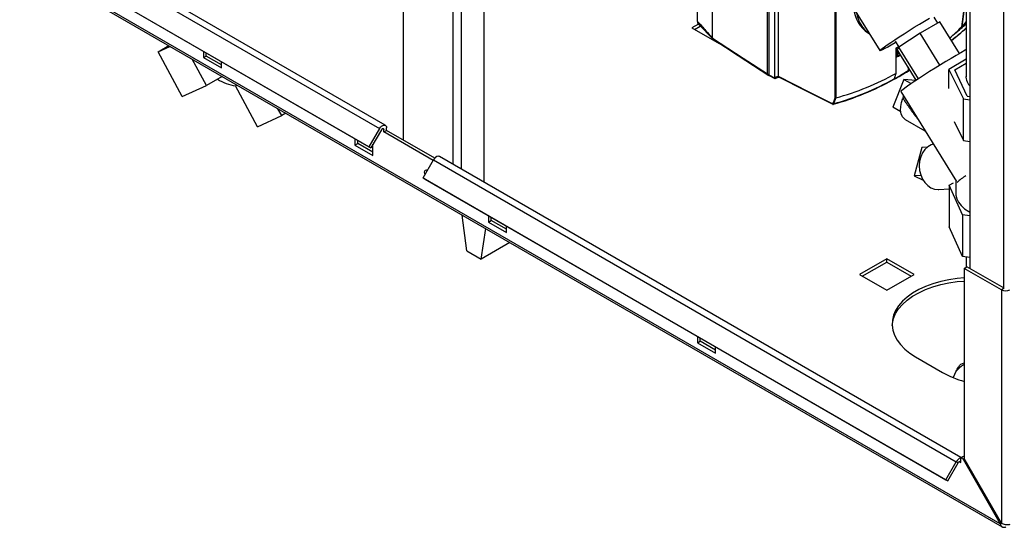
# Paper-space layout 'Blatt2' of a CAD drawing. Units: millimetres. Extents: x 0 to 420, y 0 to 297.
# Drawn here: x 337 to 376, y 55 to 75 of the extents above; entities that cross this region are included whole.
import ezdxf

# ---------------------------------------------------------------- set-up
doc = ezdxf.new("R2010")
doc.units = ezdxf.units.MM
doc.layers.add('DEFAULT', color=179, linetype='Continuous')

psp = doc.layouts.new('Blatt2')

# ---------------------------------------------------------------- linework, layer by layer
at = {"layer": 'DEFAULT', "linetype": 'Continuous', "lineweight": 30}
for p, q in [((352.184, 132.631), (352.184, 70.615)), ((354.142, 69.66), (354.142, 131.072)), ((354.468, 69.472), (354.468, 130.884)), ((355.366, 68.954), (355.366, 130.366)), ((374.405, 102.207), (374.405, 65.585)), ((375.727, 101.457), (375.727, 64.822)), ((374.272, 81.649), (374.272, 73.096)), ((364.321, 74.614), (364.321, 81.207)), ((366.471, 73.214), (366.471, 79.965)), ((338.524, 78.411), (351.252, 71.063)), ((351.482, 71.196), (338.754, 78.544)), ((375.606, 55.567), (337.141, 77.773)), ((337.163, 77.682), (375.679, 55.447)), ((338.114, 77.701), (350.842, 70.353)), ((338.189, 77.658), (350.917, 70.31)), ((366.527, 77.956), (366.527, 73.169)), ((366.747, 77.323), (366.747, 73.057)), ((366.893, 77.086), (366.893, 73.122)), ((369.149, 76.927), (370.883, 74.123)), ((363.732, 75.267), (363.732, 76.692)), ((369.123, 72.272), (369.123, 76.004)), ((369.151, 76.002), (369.151, 72.271)), ((373.155, 75.202), (373.009, 75.438)), ((363.762, 75.16), (363.508, 75.013)), ((363.508, 75.013), (364.576, 74.397)), ((363.614, 74.952), (363.837, 75.081)), ((363.763, 75.155), (364.331, 74.585)), ((373.239, 75.25), (372.463, 74.802)), ((374.005, 74.011), (373.239, 75.25)), ((364.321, 74.614), (364.321, 74.613)), ((370.43, 74.809), (370.472, 74.786)), ((372.463, 74.802), (371.626, 74.261)), ((373.236, 73.552), (372.463, 74.802)), ((342.574, 74.077), (342.99, 74.318)), ((342.574, 74.077), (343.036, 74.291)), ((364.576, 74.397), (364.599, 74.41)), ((371.478, 74.491), (371.623, 74.257)), ((371.614, 74.271), (371.513, 74.213)), ((371.513, 74.213), (371.513, 73.231)), ((371.549, 74.163), (371.513, 74.184)), ((371.516, 74.215), (371.563, 74.188)), ((371.549, 74.163), (371.549, 74.163)), ((371.549, 73.888), (371.549, 74.163)), ((371.578, 74.146), (371.549, 74.163)), ((371.563, 74.188), (371.586, 74.201)), ((371.563, 74.188), (371.563, 74.188)), ((371.563, 74.188), (371.573, 74.183)), ((371.626, 74.261), (371.564, 74.168)), ((372.309, 72.963), (371.564, 74.168)), ((372.394, 73.019), (371.626, 74.261)), ((343.52, 72.318), (342.574, 74.077)), ((344.466, 72.755), (343.912, 73.786)), ((344.353, 74.099), (344.353, 73.85)), ((344.353, 73.85), (344.459, 73.911)), ((344.353, 73.85), (345.06, 73.442)), ((344.459, 73.911), (344.459, 74.038)), ((345.06, 73.564), (344.459, 73.911)), ((371.513, 73.905), (371.549, 73.887)), ((371.513, 73.898), (371.553, 73.878)), ((371.549, 73.888), (371.592, 73.914)), ((371.549, 73.887), (371.549, 73.888)), ((371.695, 73.956), (371.563, 73.88)), ((371.606, 73.905), (371.563, 73.88)), ((371.563, 73.88), (371.563, 73.879)), ((371.592, 74.123), (371.592, 73.914)), ((371.606, 73.905), (371.695, 73.956)), ((374.272, 73.794), (373.589, 73.384)), ((345.06, 73.442), (345.06, 73.691)), ((371.991, 73.478), (371.991, 73.323)), ((372.018, 73.352), (372.038, 73.402)), ((373.589, 73.384), (374.167, 72.231)), ((373.589, 72.639), (373.589, 73.384)), ((373.822, 73.373), (374.272, 73.632)), ((345.082, 73.11), (344.466, 72.755)), ((366.527, 73.169), (366.747, 73.057)), ((366.537, 73.146), (366.76, 73.033)), ((366.946, 73.08), (366.773, 73.033)), ((371.439, 73.017), (371.416, 72.991)), ((371.513, 73.231), (371.439, 73.017)), ((371.991, 73.323), (371.992, 73.323)), ((371.992, 73.323), (372.06, 73.365)), ((371.992, 73.323), (372.018, 73.352)), ((372.018, 73.352), (372.055, 73.374)), ((374.3, 72.342), (373.822, 73.373)), ((343.52, 72.318), (344.466, 72.755)), ((345.607, 72.745), (345.667, 72.773)), ((346.471, 71.138), (345.607, 72.745)), ((371.823, 72.994), (371.395, 71.9)), ((371.416, 72.991), (371.416, 72.991)), ((371.823, 72.994), (372.109, 72.829)), ((372.287, 72.948), (371.823, 72.994)), ((369.15, 72.27), (369.066, 72.042)), ((369.151, 72.271), (369.15, 72.27)), ((371.701, 72.514), (373.882, 68.988)), ((371.806, 72.344), (371.78, 72.262)), ((374.167, 72.231), (374.405, 72.197)), ((374.167, 70.598), (374.167, 72.231)), ((374.3, 72.342), (374.405, 72.326)), ((347.417, 71.576), (347.271, 71.846)), ((371.701, 71.724), (371.395, 71.9)), ((346.471, 71.138), (347.417, 71.576)), ((347.578, 71.669), (347.417, 71.576)), ((351.53, 70.993), (351.53, 71.091)), ((371.879, 71.427), (372.647, 70.984)), ((373.794, 71.341), (374.167, 70.598)), ((351.252, 71.063), (350.842, 70.353)), ((351.327, 71.02), (350.917, 70.31)), ((351.367, 71.062), (351.424, 71.03)), ((351.424, 70.932), (351.424, 71.03)), ((351.424, 70.932), (351.53, 70.993)), ((353.359, 69.814), (351.424, 70.932)), ((353.419, 69.902), (351.53, 70.993)), ((350.292, 70.671), (350.292, 70.421)), ((350.292, 70.421), (350.398, 70.482)), ((350.292, 70.421), (350.999, 70.013)), ((350.398, 70.482), (350.398, 70.609)), ((350.999, 70.135), (350.398, 70.482)), ((350.842, 70.353), (350.917, 70.31)), ((350.999, 70.013), (350.999, 70.452)), ((372.533, 70.329), (372.224, 69.209)), ((372.747, 70.343), (372.533, 70.329)), ((374.167, 70.598), (374.405, 70.564)), ((374.062, 58.161), (353.603, 69.971)), ((352.963, 69.129), (353.373, 69.839)), ((353.373, 69.839), (373.879, 58.001)), ((372.49, 69.226), (372.224, 69.209)), ((372.224, 69.209), (372.579, 69.039)), ((352.963, 69.129), (373.469, 57.291)), ((353.038, 69.085), (352.963, 69.129)), ((353.038, 69.085), (373.544, 57.247)), ((373.602, 68.846), (373.765, 68.939)), ((374.128, 67.685), (373.602, 68.846)), ((373.602, 68.846), (373.602, 67.213)), ((373.857, 69.029), (373.857, 68.529)), ((373.19, 68.677), (373.602, 68.703)), ((354.676, 66.276), (354.497, 67.675)), ((355.525, 67.65), (355.525, 67.4)), ((355.631, 67.462), (355.631, 67.589)), ((374.405, 67.641), (374.128, 67.685)), ((374.128, 67.685), (374.128, 66.052)), ((374.369, 67.814), (374.405, 67.794)), ((355.525, 67.4), (355.631, 67.462)), ((355.525, 67.4), (356.232, 66.992)), ((356.232, 67.115), (355.631, 67.462)), ((356.232, 66.992), (356.232, 67.242)), ((374.128, 66.052), (373.602, 67.213)), ((355.242, 65.95), (355.421, 67.141)), ((356.364, 66.597), (355.242, 65.95)), ((354.676, 66.276), (355.242, 65.95)), ((374.405, 66.008), (374.128, 66.052)), ((371.152, 65.955), (370.084, 65.339)), ((370.19, 65.278), (371.152, 65.833)), ((372.22, 65.339), (371.152, 65.955)), ((371.152, 65.833), (371.152, 65.955)), ((371.152, 65.833), (372.114, 65.278)), ((374.262, 66.031), (374.262, 65.625)), ((370.084, 65.339), (371.152, 64.723)), ((371.152, 64.723), (372.22, 65.339)), ((374.192, 65.585), (374.298, 65.647)), ((375.656, 64.74), (374.192, 65.585)), ((374.192, 65.585), (374.192, 58.131)), ((375.762, 64.802), (374.298, 65.647)), ((375.762, 64.802), (375.656, 64.74)), ((375.656, 64.74), (375.656, 55.596)), ((363.727, 62.915), (363.727, 62.665)), ((363.727, 62.665), (363.833, 62.726)), ((363.727, 62.665), (364.434, 62.257)), ((363.833, 62.726), (363.833, 62.853)), ((364.434, 62.379), (363.833, 62.726)), ((364.434, 62.257), (364.434, 62.506)), ((372.283, 62.114), (373.344, 61.502)), ((374.055, 61.83), (374.192, 61.882)), ((373.865, 61.543), (373.753, 61.303)), ((373.469, 57.291), (373.879, 58.001)), ((373.544, 57.247), (373.954, 57.957)), ((373.954, 57.957), (373.879, 58.001)), ((373.994, 58), (374.051, 57.967)), ((374.051, 58.155), (374.157, 58.216)), ((374.051, 58.143), (374.051, 58.155)), ((374.142, 58.102), (374.051, 58.155)), ((374.051, 57.967), (374.051, 58.143)), ((374.192, 58.131), (374.142, 58.102)), ((374.142, 58.102), (375.606, 55.567)), ((374.192, 58.196), (374.157, 58.216)), ((375.656, 55.596), (374.192, 58.131)), ((373.469, 57.291), (373.544, 57.247)), ((375.606, 55.567), (375.656, 55.596))]:
    psp.add_line(p, q, dxfattribs=at)
at = {"layer": 'DEFAULT', "linetype": 'Continuous', "lineweight": 30, "flags": 128}
for points in [[(371.508, 74.443), (371.487, 74.43), (371.326, 74.339), (371.187, 74.262), (371.071, 74.2), (370.981, 74.155), (370.919, 74.129), (370.887, 74.121), (370.885, 74.132), (370.914, 74.161), (370.972, 74.209), (371.059, 74.273), (371.172, 74.353), (371.309, 74.446), (371.467, 74.551), (371.642, 74.665), (371.831, 74.786), (372.029, 74.911), (372.232, 75.037), (372.435, 75.162), (372.633, 75.282), (372.824, 75.395)], [(374.087, 75.073), (374.089, 75.072), (374.098, 75.072), (374.107, 75.071)], [(374.272, 75.275), (374.262, 75.261), (374.107, 75.071)], [(364.321, 74.613), (365.525, 73.83), (366.471, 73.214)], [(364.333, 74.583), (365.329, 73.935), (366.532, 73.151)], [(374.272, 74.163), (374.223, 74.136), (374.059, 74.042), (373.876, 73.936), (373.679, 73.82), (373.472, 73.695), (373.259, 73.565), (373.044, 73.433), (372.833, 73.3), (372.629, 73.17), (372.436, 73.046), (372.259, 72.93), (372.102, 72.824), (371.967, 72.731), (371.858, 72.652), (371.776, 72.59), (371.723, 72.546), (371.701, 72.519), (371.701, 72.514)], [(366.893, 73.122), (368.09, 72.513), (369.031, 72.035)], [(366.903, 73.099), (367.938, 72.573), (369.031, 72.018)], [(372.058, 73.37), (371.694, 73.153), (371.411, 72.994)], [(371.879, 71.427), (371.845, 71.45), (371.771, 71.532), (371.72, 71.642), (371.695, 71.776), (371.697, 71.929), (371.726, 72.093), (371.78, 72.262)], [(351.252, 71.063), (351.29, 71.118), (351.335, 71.163), (351.383, 71.193), (351.429, 71.206), (351.47, 71.202), (351.502, 71.179), (351.523, 71.141), (351.53, 71.091)], [(351.327, 71.02), (351.34, 71.039), (351.356, 71.055), (351.373, 71.065), (351.389, 71.07), (351.403, 71.068), (351.414, 71.06), (351.421, 71.047), (351.424, 71.03)], [(372.973, 70.457), (372.891, 70.429), (372.762, 70.354), (372.649, 70.248), (372.555, 70.114), (372.485, 69.958), (372.441, 69.787), (372.426, 69.607), (372.44, 69.425), (372.482, 69.25), (372.551, 69.087), (372.644, 68.945), (372.757, 68.829), (372.885, 68.743), (373.023, 68.691), (373.166, 68.676), (373.19, 68.677)], [(353.603, 69.971), (353.592, 69.977), (353.551, 69.982), (353.504, 69.968), (353.457, 69.938), (353.412, 69.894), (353.373, 69.839)], [(353.041, 69.263), (353.027, 69.299), (353.018, 69.358), (353.027, 69.406), (353.053, 69.436), (353.092, 69.443), (353.136, 69.428)], [(353.125, 69.408), (353.124, 69.419), (353.125, 69.434)], [(373.857, 68.529), (373.861, 68.456), (373.897, 68.314), (373.967, 68.175), (374.071, 68.044), (374.206, 67.923), (374.369, 67.814)], [(374.192, 65.209), (373.917, 65.186), (373.586, 65.138), (373.266, 65.07), (372.96, 64.983), (372.673, 64.877), (372.407, 64.754), (372.166, 64.614), (371.952, 64.461), (371.769, 64.295), (371.617, 64.119), (371.499, 63.934), (371.417, 63.743), (371.371, 63.548), (371.362, 63.351), (371.389, 63.154), (371.454, 62.961), (371.554, 62.773), (371.689, 62.592), (371.856, 62.421), (372.055, 62.261), (372.283, 62.114)], [(371.362, 63.339), (371.371, 63.425), (371.417, 63.62), (371.499, 63.811), (371.617, 63.996), (371.769, 64.172), (371.952, 64.338), (372.166, 64.492), (372.407, 64.631), (372.673, 64.754), (372.96, 64.86), (373.266, 64.948), (373.586, 65.016), (373.917, 65.063), (374.192, 65.087)], [(374.051, 57.967), (374.049, 57.985), (374.041, 57.998), (374.03, 58.006), (374.016, 58.007), (374, 58.003), (373.983, 57.992), (373.968, 57.977), (373.954, 57.957)]]:
    psp.add_lwpolyline(points, dxfattribs=at)
at = {"layer": 'DEFAULT', "linetype": 'Continuous', "lineweight": 30}
for centre, radius, start, end in [((364.774, 76.606), 9.446, 350.5909, 0.2287), ((365.035, 76.62), 9.203, 350.3071, 0.2252), ((371.123, 75.876), 1.272, 184.0936, 236.9969), ((371.179, 75.795), 1.23, 188.6115, 234.8549), ((371.798, 77.063), 3.044, 306.8492, 318.9015), ((371.776, 77.075), 3.067, 307.0397, 318.8394), ((362.152, 88.967), 18.483, 308.6158, 310.9748), ((362.087, 89.003), 18.558, 308.6999, 311.0381), ((362.382, 88.909), 18.171, 309.0947, 310.8673), ((345.829, 74.447), 1.716, 237.1777, 262.5811), ((335.08, 144.91), 78.521, 293.78366, 293.90057), ((335.113, 144.905), 78.537, 293.7732, 293.89021), ((366.086, 82.672), 11.04, 285.6597, 299.0045), ((366.316, 82.624), 10.735, 285.3148, 298.9539), ((364.741, 85.218), 13.93, 298.6313, 301.3634), ((374.774, 73.1), 0.515, 167.4097, 224.1378), ((366.032, 82.7), 11.102, 285.8034, 299.0119), ((368.957, 72.099), 0.0981, 319.2107, 329.3853), ((369.049, 72.048), 0.0217, 215.5697, 285.0659), ((369.059, 72.064), 0.0232, 220.6022, 287.4527), ((369.05, 72.026), 0.0101, 278.0575, 303.8782), ((368.972, 72.1), 0.11, 318.651, 328.6416), ((375.459, 67.291), 2.272, 121.9759, 132.9911), ((375.819, 65.054), 0.354, 242.6097, 297.3903), ((374.897, 60.651), 1.364, 121.1068, 139.1704), ((375.198, 64.802), 3.786, 240.672, 254.6846), ((374.124, 57.88), 0.273, 105.5616, 153.7931)]:
    psp.add_arc(centre, radius, start, end, dxfattribs=at)
for points, knots in [([(363.732, 75.267), (363.841, 75.145), (364.038, 74.927), (364.234, 74.71), (364.321, 74.614)], [0, 0, 0, 0, 0.557795, 1, 1, 1, 1]), ([(363.773, 75.148), (363.771, 75.15), (363.754, 75.159), (363.738, 75.2), (363.734, 75.245), (363.732, 75.267)], [0, 0, 0, 0, 0.071572, 0.535523, 1, 1, 1, 1]), ([(374.086, 75.056), (374.086, 75.056), (374.088, 75.056), (374.09, 75.057), (374.092, 75.059), (374.092, 75.061), (374.092, 75.062)], [0, 0, 0, 0, 0.214032, 0.451804, 0.713704, 1, 1, 1, 1]), ([(374.091, 75.057), (374.092, 75.058), (374.093, 75.061), (374.094, 75.064), (374.095, 75.065)], [0, 0, 0, 0, 0.5046729, 1, 1, 1, 1]), ([(364.334, 74.583), (364.333, 74.584), (364.328, 74.586), (364.323, 74.596), (364.322, 74.608), (364.321, 74.613)], [0, 0, 0, 0, 0.080287, 0.555005, 1, 1, 1, 1]), ([(371.549, 74.163), (371.549, 74.165), (371.549, 74.169), (371.552, 74.175), (371.555, 74.181), (371.559, 74.186), (371.562, 74.187), (371.563, 74.188)], [0, 0, 0, 0, 0.21214, 0.424054, 0.638862, 0.853157, 1, 1, 1, 1]), ([(371.563, 73.879), (371.561, 73.878), (371.558, 73.877), (371.554, 73.877), (371.551, 73.879), (371.549, 73.883), (371.549, 73.886), (371.549, 73.887)], [0, 0, 0, 0, 0.21214, 0.424054, 0.638862, 0.853157, 1, 1, 1, 1]), ([(371.592, 73.914), (371.592, 73.913), (371.592, 73.91), (371.593, 73.906), (371.595, 73.903), (371.599, 73.903), (371.603, 73.903), (371.605, 73.905), (371.606, 73.905)], [0, 0, 0, 0, 0.1453982, 0.3337774, 0.5, 0.6662226, 0.8546018, 1, 1, 1, 1]), ([(366.471, 73.214), (366.471, 73.213), (366.472, 73.21), (366.475, 73.205), (366.483, 73.196), (366.502, 73.179), (366.518, 73.167), (366.529, 73.158)], [0, 0, 0, 0, 0.0466397, 0.0958497, 0.2061953, 0.4663097, 1, 1, 1, 1]), ([(366.539, 73.145), (366.538, 73.145), (366.535, 73.146), (366.53, 73.153), (366.528, 73.163), (366.527, 73.169)], [0, 0, 0, 0, 0.013473, 0.398549, 1, 1, 1, 1]), ([(366.747, 73.057), (366.747, 73.057), (366.747, 73.057), (366.747, 73.057), (366.747, 73.057)], [0, 0, 0, 0, 0.5599999, 1, 1, 1, 1]), ([(366.773, 73.033), (366.769, 73.032), (366.762, 73.031), (366.754, 73.036), (366.748, 73.045), (366.747, 73.053), (366.747, 73.057)], [0, 0, 0, 0, 0.261024, 0.52197, 0.783288, 1, 1, 1, 1]), ([(366.773, 73.033), (366.773, 73.033), (366.773, 73.033), (366.773, 73.033), (366.773, 73.033)], [0, 0, 0, 0, 0.56, 1, 1, 1, 1]), ([(366.893, 73.122), (366.893, 73.122), (366.893, 73.122), (366.893, 73.122), (366.893, 73.122)], [0, 0, 0, 0, 0.56, 1, 1, 1, 1]), ([(366.893, 73.122), (366.894, 73.117), (366.895, 73.109), (366.899, 73.101), (366.903, 73.1), (366.903, 73.1)], [0, 0, 0, 0, 0.457096, 0.914052, 1, 1, 1, 1]), ([(369.041, 72.049), (369.055, 72.074), (369.091, 72.14), (369.111, 72.221), (369.123, 72.272)], [0, 0, 0, 0, 0.375685, 1, 1, 1, 1]), ([(369.123, 72.272), (369.125, 72.271), (369.13, 72.269), (369.137, 72.268), (369.145, 72.268), (369.149, 72.27), (369.15, 72.27)], [0, 0, 0, 0, 0.252397, 0.524839, 0.770124, 1, 1, 1, 1]), ([(371.78, 72.262), (371.812, 72.213), (371.863, 72.134), (371.943, 72.017), (372.017, 71.911), (372.099, 71.796), (372.211, 71.644), (372.3, 71.527), (372.359, 71.45)], [0, 0, 0, 0, 0.18376, 0.291674, 0.43744, 0.577778, 0.716868, 1, 1, 1, 1]), ([(369.044, 72.018), (369.042, 72.017), (369.038, 72.016), (369.033, 72.016), (369.028, 72.019), (369.028, 72.026), (369.03, 72.032), (369.031, 72.035)], [0, 0, 0, 0, 0.136933, 0.266901, 0.517326, 0.763532, 1, 1, 1, 1]), ([(369.03, 72.018), (369.032, 72.017), (369.035, 72.016), (369.04, 72.015), (369.045, 72.015), (369.05, 72.016), (369.052, 72.016)], [0, 0, 0, 0, 0.272355, 0.529183, 0.770445, 1, 1, 1, 1]), ([(369.054, 72.027), (369.053, 72.025), (369.05, 72.022), (369.049, 72.019), (369.049, 72.017), (369.05, 72.017), (369.052, 72.017), (369.055, 72.018), (369.056, 72.018)], [0, 0, 0, 0, 0.256926, 0.499089, 0.638811, 0.76459, 0.882538, 1, 1, 1, 1]), ([(373.865, 61.543), (373.867, 61.546), (373.9, 61.606), (373.964, 61.711), (374.025, 61.79), (374.055, 61.83)], [0, 0, 0, 0, 0.029292, 0.512809, 1, 1, 1, 1]), ([(375.606, 55.567), (375.608, 55.556), (375.613, 55.534), (375.625, 55.504), (375.64, 55.48), (375.653, 55.466), (375.663, 55.458), (375.671, 55.452), (375.681, 55.446), (375.694, 55.439), (375.706, 55.435), (375.715, 55.433), (375.725, 55.431), (375.738, 55.43), (375.753, 55.429), (375.767, 55.431), (375.782, 55.433), (375.798, 55.437), (375.812, 55.442), (375.819, 55.444)], [0, 0, 0, 0, 0.10346, 0.20896, 0.317161, 0.399885, 0.427778, 0.454643, 0.508593, 0.563318, 0.618835, 0.646728, 0.673593, 0.727544, 0.782268, 0.837786, 0.865679, 0.932569, 1, 1, 1, 1]), ([(375.981, 55.538), (375.962, 55.533), (375.922, 55.522), (375.845, 55.522), (375.765, 55.537), (375.7, 55.564), (375.668, 55.587), (375.656, 55.596)], [0, 0, 0, 0, 0.209052, 0.427821, 0.6465923, 0.8653635, 1, 1, 1, 1])]:
    psp.add_open_spline(points, degree=3, knots=knots, dxfattribs=at)

doc.saveas('drawing.dxf')
